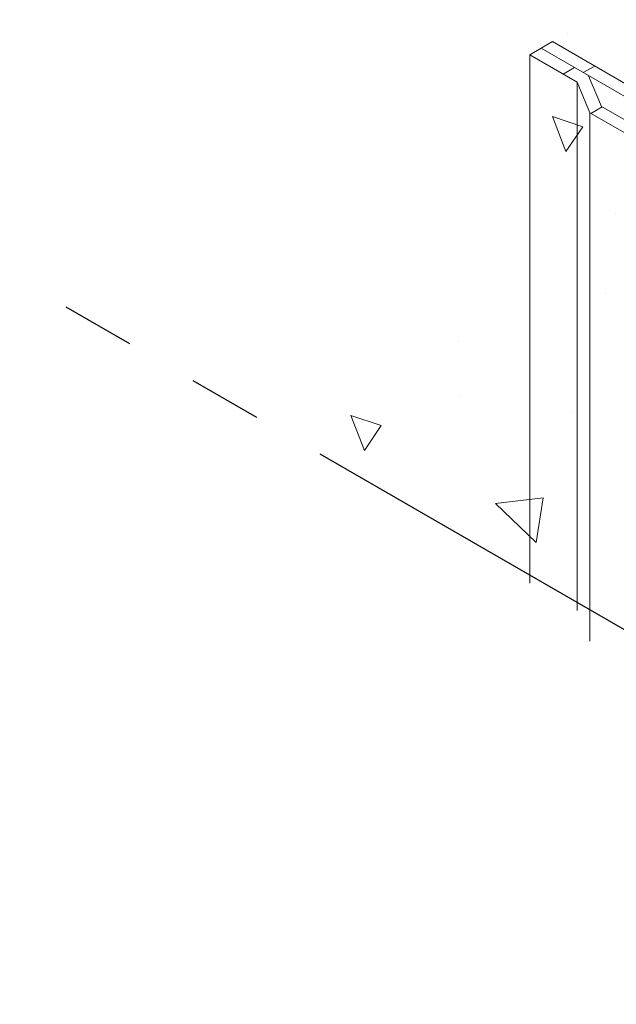
# Model space of a CAD drawing. Extents: x 98 to 2303, y 568 to 3799.
# Drawn here: x 135 to 138, y 1375 to 1379 of the extents above; entities that cross this region are included whole.
import ezdxf

# ---------------------------------------------------------------- set-up
doc = ezdxf.new("R2010")
doc.units = 0
doc.header["$LTSCALE"] = 5
doc.header["$MEASUREMENT"] = 0
doc.linetypes.add('PHANTOMX2', pattern=[5, 2.5, -0.5, 0.5, -0.5, 0.5, -0.5])
for name, color, linetype, lineweight in [('CONCRETE - H', 130, 'CONTINUOUS', 9), ('CONCRETE - L', 132, 'PHANTOMX2', 30), ('DECK COAT - L', 22, 'CONTINUOUS', 18)]:
    doc.layers.add(name, color=color, linetype=linetype, lineweight=lineweight)
pattern_1 = [(140, (71.17358541385501, 70.5641801402437), (0.133871221296203, 1.530155056214941), [0.16, -1.76]), (85.00000000000001, (71.17358541385501, 70.5641801402437), (-1.604676551893359, -0.2960028450410666), [0.128, -1.408]), (190.45144446, (71.18474134772167, 70.69169305971037), (-1.470805314066409, 1.234152206351172), [0.1359790762666667, -1.495769838933333]), (136.1842, (70.74691874718835, 70.5641801402437), (0.3531077990252302, 2.276781505432688), [0.2399999999999986, -2.639999999999977]), (186.63563549, (70.77634446878834, 70.75391186291037), (-2.078119681652375, 1.993945484105021), [0.2039687296, -2.243656021333333]), (81.18416399000002, (70.74691874718835, 70.5641801402437), (-2.078119680575979, 1.993945482783516), [0.192, -2.112000002133333]), (111, (70.85358541385501, 70.77751347357705), (0.8589203000860564, 1.273401711186052), [0.16, -1.76]), (56.00000000000004, (70.85358541385501, 70.77751347357705), (-1.54698676276662, 0.5190727080993744), [0.128, -1.408]), (161.45144474, (70.92516210505501, 70.88363028211037), (-0.6880664593202215, 1.792474403690605), [0.1359790719999986, -1.495769838933322]), (127.5, (71.17358541385501, 70.5641801402437), (-0.7101735548401312, 0.02594102467688681), [0, -1.390933333333333, 0, -1.429333333333334, 0, -1.413333333333333]), (97.49999999999993, (71.17358541385501, 70.5641801402437), (-0.8414116520157019, 0.5612150132099171), [0, -0.8149333333333334, 0, -1.358933333333334, 0, -0.5386666666666666]), (57.49999999999999, (71.17358541385501, 70.08844680691037), (0.04811705970001022, 1.138821197167806), [0, -0.5333333333333277, 0, -1.663999999999989, 0, -2.207999999999978]), (47.5, (71.17358541385501, 69.87511347357704), (-0.2135572956422777, 1.244130494597091), [0, -0.6933333333333334, 0, -1.105066666666667, 0, -1.568])]

msp = doc.modelspace()

# ---------------------------------------------------------------- hatches: boundary and pattern name
at = {"layer": 'CONCRETE - H'}
h = msp.add_hatch(dxfattribs=at)
h.set_pattern_fill('AR-CONC', color=256, scale=0.2133333333333333, angle=90, style=0)
h.set_pattern_definition(pattern_1)
edge = h.paths.add_edge_path()
edge.add_spline(control_points=[(140.1235887518845, 1381.11618196392), (139.9828817776798, 1380.957103034444), (139.6133175009502, 1380.5392851555), (140.5961819996499, 1380.03494537288), (139.9059409498216, 1379.102536145827), (138.7584107932372, 1379.61061138513), (137.9086234601748, 1379.657091197934), (137.4005305031125, 1379.684881757539)], knot_values=[0, 0, 0, 0, 0.5396296111884817, 1.417327236889848, 2.045265351394847, 3.098389249732814, 4.664364206427626, 4.664364206427626, 4.664364206427626, 4.664364206427626], degree=3, periodic=0)
edge.add_line((137.4005305031125, 1379.684881757539), (142.524856188269, 1376.726350943799))
edge.add_line((142.5248561882691, 1376.726350943799), (142.1953335221306, 1376.536100943799))
edge.add_line((142.1953335221306, 1376.536100943799), (142.4118398730766, 1376.411100943799))
edge.add_line((142.4118398730766, 1376.411100943799), (145.34243400277, 1378.103080253463))
edge.add_line((145.34243400277, 1378.103080253463), (140.1235887518847, 1381.11618196392))
h = msp.add_hatch(dxfattribs=at)
h.set_pattern_fill('AR-CONC', color=256, scale=0.2133333333333333, angle=90, style=0)
h.set_pattern_definition(pattern_1)
edge = h.paths.add_edge_path()
edge.add_line((138.7036440603343, 1378.221395184061), (138.4702616145687, 1378.356138601947))
edge.add_line((138.4702616145687, 1378.356138601947), (138.4702616145691, 1376.53677221238))
edge.add_line((138.4702616145691, 1376.53677221238), (139.5389223198035, 1375.919780666541))
edge.add_line((139.5389223198035, 1375.919780666541), (140.0214252106955, 1376.198353840482))
edge.add_line((140.0214252106955, 1376.198353840482), (140.0227921646657, 1376.197564629239))
edge.add_line((140.0227921646657, 1376.197564629239), (141.089017510899, 1376.813150119905))
edge.add_spline(control_points=[(141.0890175108982, 1376.813150119904), (141.0920101628169, 1376.816848740728), (141.0974026041268, 1376.823513263121), (141.0935430978314, 1376.838340437767), (141.0862923053699, 1376.844533010824), (141.0818125513684, 1376.848358965585)], knot_values=[0, 0, 0, 0, 0.01344509953584839, 0.02422664316530086, 0.04165644932543243, 0.04165644932543243, 0.04165644932543243, 0.04165644932543243], degree=3, periodic=0)
edge.add_line((141.0818125513676, 1376.848358965585), (138.7036440603343, 1378.221395184061))
h.paths.add_polyline_path([(138.4702616145687, 1378.356138601947), (138.2660223006986, 1378.671217758059), (138.2660223006986, 1376.654689835222), (138.4702616145691, 1376.53677221238)])
h.paths.add_polyline_path([(138.2660223006986, 1378.671217758059), (137.7618384922205, 1378.962308415605), (137.8102391872803, 1378.990252569926), (137.6014765171567, 1379.110781753719), (137.5473648675536, 1379.241380122327), (137.4871540526263, 1379.276142852533), (137.4387533575669, 1379.248198698212), (137.4989641724938, 1379.213435968006), (137.4989641724931, 1377.097551052026), (138.2660223006986, 1376.654689835222)])
h.paths.add_polyline_path([(137.4989641724938, 1379.213435968006), (137.2961107398189, 1379.330553451966), (137.2961107398189, 1377.214668535986), (137.4989641724931, 1377.097551052026)])
edge = h.paths.add_edge_path()
edge.add_line((137.2961107398189, 1379.330553451966), (137.3445114348783, 1379.358497606288))
edge.add_line((137.3445114348783, 1379.358497606288), (137.392912129938, 1379.38644176061))
edge.add_line((137.392912129938, 1379.38644176061), (138.5109909247251, 1378.740918667464))
edge.add_line((138.5109909247251, 1378.740918667464), (138.5311470382303, 1378.709823913407))
edge.add_line((138.5311470382303, 1378.709823913407), (138.5311470382308, 1379.032119996638))
edge.add_line((138.5311470382308, 1379.032119996638), (137.4005305031125, 1379.684881757539))
edge.add_spline(control_points=[(137.4005305031125, 1379.684881757539), (137.2315823885, 1379.550565767043), (136.8775192628471, 1379.269080889102), (137.2334581850208, 1378.672143365107), (136.8753314133824, 1377.956572115747), (136.0246487403046, 1378.254164131622), (135.497414851144, 1378.361129088695), (135.2090532188365, 1378.419631757539)], knot_values=[0, 0, 0, 0, 0.5693537619293325, 1.193189832353891, 1.735399929435969, 2.50116455835689, 3.42557973016349, 3.42557973016349, 3.42557973016349, 3.42557973016349], degree=3, periodic=0)
edge.add_line((135.2090532188365, 1378.419631757539), (137.2961107398189, 1377.214668535986))
edge.add_line((137.2961107398189, 1377.214668535986), (137.2961107398189, 1379.330553451966))

# ---------------------------------------------------------------- linework, layer by layer
at = {"layer": 'CONCRETE - L', "ltscale": 0.125}
msp.add_line((140.4632827145619, 1375.286100943799), (135.1224506784582, 1378.36963175754), dxfattribs=at)
at = {"layer": 'DECK COAT - L'}
for p, q in [((137.3445114348783, 1379.358497606288), (137.2961107398189, 1379.330553451966)), ((137.392912129938, 1379.38644176061), (137.3445114348783, 1379.358497606288)), ((138.4461462889533, 1378.72246842674), (137.3445114348783, 1379.358497606288)), ((137.392912129938, 1379.38644176061), (138.5109909247251, 1378.740918667464)), ((137.4989641724938, 1379.213435968006), (137.2961107398189, 1379.330553451966)), ((137.4871540526267, 1379.276142852534), (137.4387533575671, 1379.248198698212)), ((137.5730497444811, 1379.282439260362), (137.5246490494215, 1379.25449510604)), ((137.6014765171567, 1379.110781753719), (137.5473648675534, 1379.241380122327)), ((137.5530758220971, 1379.082837599397), (137.4989641724938, 1379.213435968006)), ((137.6056737799002, 1379.108358462945), (137.5572730848405, 1379.080414308623)), ((137.6014765171567, 1379.110781753719), (138.3308669364697, 1378.689667998785)), ((137.5530758220971, 1379.082837599397), (138.2660223006986, 1378.671217758059))]:
    msp.add_line(p, q, dxfattribs=at)
at = {"layer": 'DECK COAT - L', "ltscale": 0.1}
for p, q in [((137.2961107398189, 1379.330553451966), (137.2961107398189, 1377.080553451966)), ((137.4989641724938, 1379.213435968006), (137.4989641724931, 1376.963435968006)), ((137.5530758220971, 1379.082837599397), (137.553075822093, 1376.832837599397))]:
    msp.add_line(p, q, dxfattribs=at)

doc.saveas('drawing.dxf')
